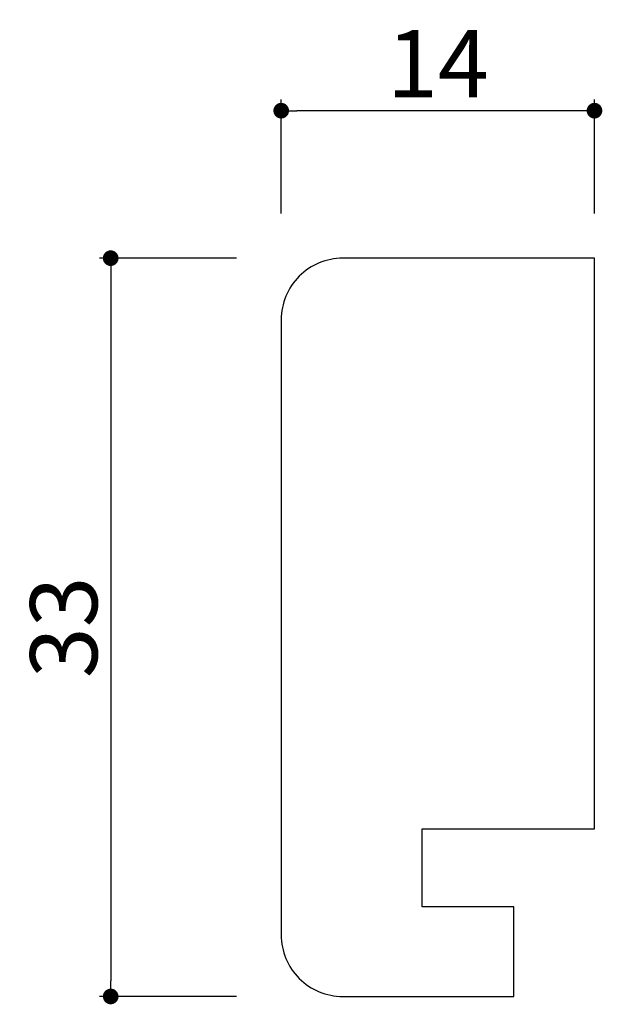
# Model space of a CAD drawing. Extents: x 24.3 to 50.3, y 17.4 to 61.4.
import ezdxf

# ---------------------------------------------------------------- set-up
doc = ezdxf.new("R2010")
doc.units = 0
doc.header["$LTSCALE"] = 0.5
doc.layers.get('0').update_dxf_attribs({"linetype": 'CONTINUOUS'})
doc.layers.get('DEFPOINTS').update_dxf_attribs({"color": 165, "linetype": 'CONTINUOUS'})
doc.layers.add('L-1', color=1, linetype='CONTINUOUS')
doc.layers.add('SUNPO', color=7, linetype='CONTINUOUS')
doc.styles.add('DIMSTAND', font='simplex.shx', dxfattribs={"width": 0.6, "bigfont": 'bigfont.shx'})
doc.dimstyles.new('ADD1-001', dxfattribs={"dimtxt": 3, "dimasz": 0.7, "dimexe": 0.5, "dimexo": 2, "dimgap": 0.6, "dimtad": 0, "dimdec": 1, "dimdsep": 46, "dimtxsty": 'DIMSTAND', "dimblk1": 'DOT', "dimblk2": 'DOT', "dimsah": 1, "dimcen": -2.5, "dimclrd": 256, "dimclre": 256, "dimclrt": 3, "dimadec": 0, "dimazin": 0, "dimtfac": 1, "dimtdec": 1, "dimtix": 1, "dimtmove": 2, "dimatfit": 3, "dimldrblk": 'ORIGIN', "dimfxl": 1, "dimtvp": 0.7, "dimtolj": 1, "dimarcsym": 0})

# ---------------------------------------------------------------- blocks, each defined once
blk = doc.blocks.new('_Dot')
at = {"color": 0, "linetype": 'ByBlock', "lineweight": -2}
blk.add_line((-0.5, 0), (-1, 0), dxfattribs=at)
at = {"color": 0, "linetype": 'ByBlock', "const_width": 0.5}
blk.add_lwpolyline([(-0.25, 0, 1), (0.25, 0, 1)], format="xyb", close=True, dxfattribs=at)
blk = doc.blocks.new('*D4')
at = {"layer": 'DEFPOINTS', "color": 0}
for p in [(35.946, 50.736), (28.327, 17.736), (35.946, 17.736)]:
    blk.add_point(p, dxfattribs=at)
at = {"layer": 'SUNPO', "lineweight": -2}
for p, q in [((33.946, 50.736), (27.827, 50.736)), ((28.327, 50.036), (28.327, 18.436)), ((33.946, 17.736), (27.827, 17.736))]:
    blk.add_line(p, q, dxfattribs=at)
at = {"layer": 'SUNPO', "lineweight": -2, "xscale": 0.7, "yscale": 0.7, "zscale": 0.7}
for p, rotation in [((28.327, 50.736), 90), ((28.327, 17.736), 270)]:
    blk.add_blockref('_Dot', p, dxfattribs=dict(at, rotation=rotation))
at = {"layer": 'SUNPO', "color": 3, "insert": (26.227, 34.236), "char_height": 3, "attachment_point": 5, "rotation": 90, "style": 'DIMSTAND'}
blk.add_mtext('\\A1;33', dxfattribs=at)
blk = doc.blocks.new('_ORIGIN')
at = {"color": 0, "linetype": 'ByBlock'}
blk.add_line((-0.5, 0), (-1, 0), dxfattribs=at)
blk.add_circle((0, 0), 0.5, dxfattribs=at)
blk = doc.blocks.new('*D5')
at = {"layer": 'DEFPOINTS', "color": 0}
for p in [(35.946, 57.327), (35.946, 50.736), (49.946, 50.736)]:
    blk.add_point(p, dxfattribs=at)
at = {"layer": 'SUNPO', "lineweight": -2}
for p, q in [((35.946, 52.736), (35.946, 57.827)), ((49.946, 52.736), (49.946, 57.827)), ((49.246, 57.327), (36.646, 57.327))]:
    blk.add_line(p, q, dxfattribs=at)
at = {"layer": 'SUNPO', "lineweight": -2, "xscale": 0.7, "yscale": 0.7, "zscale": 0.7, "rotation": 180}
blk.add_blockref('_Dot', (35.946, 57.327), dxfattribs=at)
at = {"layer": 'SUNPO', "lineweight": -2, "xscale": 0.7, "yscale": 0.7, "zscale": 0.7}
blk.add_blockref('_Dot', (49.946, 57.327), dxfattribs=at)
at = {"layer": 'SUNPO', "color": 3, "insert": (42.946, 59.427), "char_height": 3, "attachment_point": 5, "style": 'DIMSTAND'}
blk.add_mtext('\\A1;14', dxfattribs=at)

msp = doc.modelspace()

# ---------------------------------------------------------------- linework, layer by layer
at = {"layer": 'L-1'}
msp.add_lwpolyline([(38.696, 50.736, 0.414214), (35.946, 47.986), (35.946, 20.486, 0.414214), (38.696, 17.736), (46.346, 17.736), (46.346, 21.736), (42.246, 21.736), (42.246, 25.236), (49.946, 25.236), (49.946, 50.736)], format="xyb", close=True, dxfattribs=at)

# ---------------------------------------------------------------- dimensions: what is measured, and where the dimension line sits
at = {"layer": 'SUNPO'}
for base, p1, p2, angle, picture, middle in [((35.946, 57.327), (49.946, 50.736), (35.946, 50.736), 180, '*D5', (42.946, 59.427)), ((28.327, 17.736), (35.946, 50.736), (35.946, 17.736), 90, '*D4', (26.227, 34.236))]:
    dim = msp.add_linear_dim(base=base, p1=p1, p2=p2, angle=angle, dimstyle='ADD1-001', dxfattribs=at)
    dim.commit()
    dim.dimension.update_dxf_attribs({"geometry": picture, "text_midpoint": middle})

doc.saveas('drawing.dxf')
